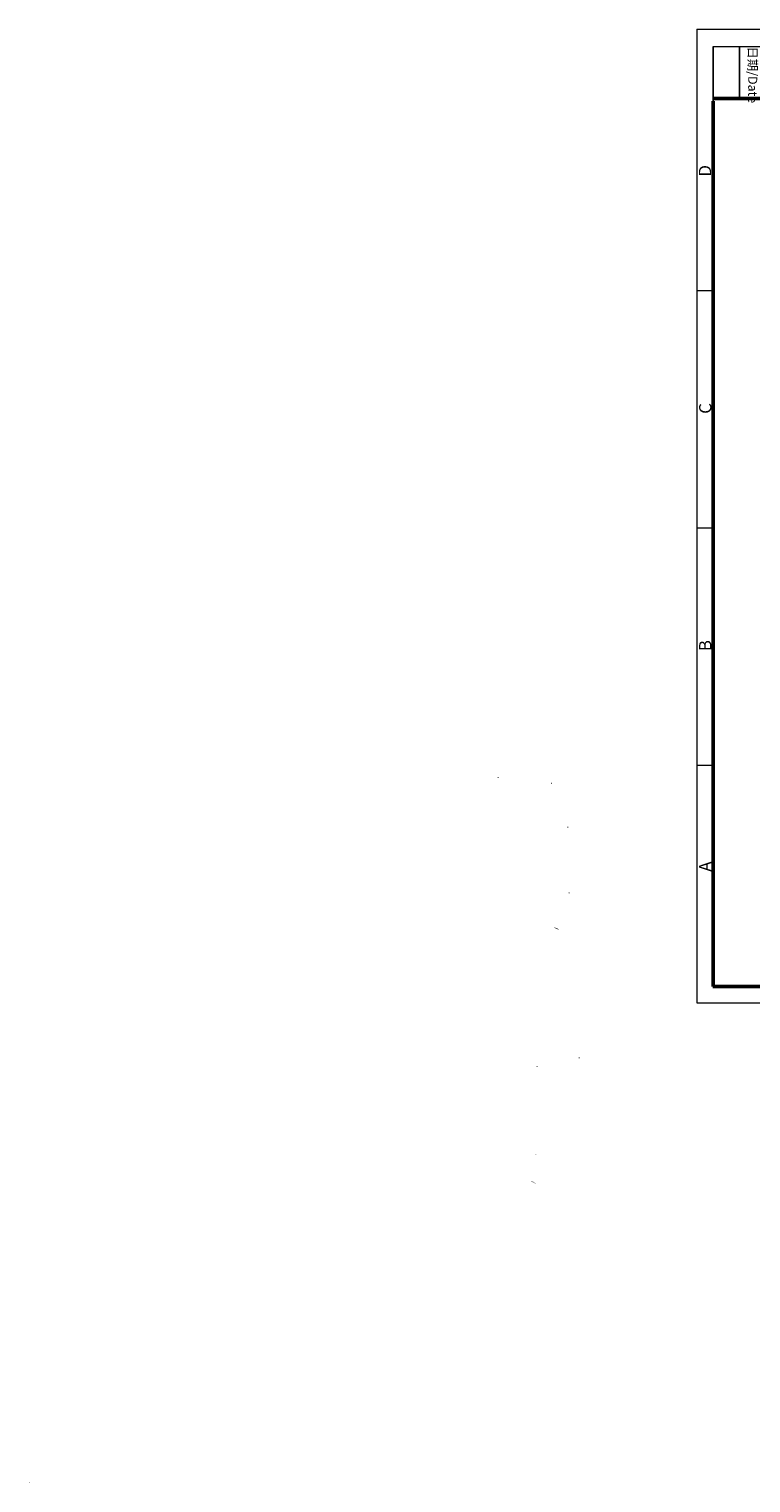
# Model space of a CAD drawing. Units: inches. Extents: x 11 to 673, y 29 to 500.
# Drawn here: x 11 to 245, y 29 to 500 of the extents above; entities that cross this region are included whole.
import ezdxf

# ---------------------------------------------------------------- set-up
doc = ezdxf.new("R2010")
doc.units = ezdxf.units.IN
doc.header["$MEASUREMENT"] = 0
doc.layers.add('DIM', color=3, linetype='Continuous', lineweight=15)
doc.layers.add('图框', color=7, linetype='Continuous', lineweight=20)
doc.layers.add('图层 1', color=7, linetype='Continuous')
doc.styles.add('Chinese', font='PMingLiU.ttf')
doc.styles.add('Romans字体', font='romans.shx', dxfattribs={"width": 0.75})
doc.styles.get("Standard").update_dxf_attribs({"font": 'SIMFANG.TTF', "width": 0.75})
doc.styles.add('工程字', font='gbenor.shx', dxfattribs={"bigfont": 'gbcbig.shx'})

# ---------------------------------------------------------------- blocks, each defined once
blk = doc.blocks.new('A4图框-NEW')
at = {"layer": '图框', "color": 1, "lineweight": 18}
for p, q in [((833.41, 690.53), (833.41, 480.53)), ((833.41, 690.53), (1130.41, 690.53)), ((1130.41, 480.53), (1130.41, 690.53)), ((833.41, 480.53), (1130.41, 480.53))]:
    blk.add_line(p, q, dxfattribs=at)
at = {"layer": '图框', "lineweight": -3}
for p, q in [((836.91, 675.02), (836.91, 686.79)), ((842.62, 675.53), (842.62, 686.79)), ((848.33, 675.53), (848.33, 686.79)), ((854.05, 675.53), (854.05, 686.79)), ((861.54, 675.53), (861.54, 686.79)), ((836.91, 675.02), (836.91, 684.5)), ((842.62, 675.53), (842.62, 685.02)), ((848.33, 675.53), (848.33, 685.02)), ((854.05, 675.53), (854.05, 685.02)), ((956.15, 531.33), (956.15, 509.21)), ((965.36, 531.33), (965.36, 509.21)), ((1003.65, 531.33), (1003.65, 484.03)), ((1021.3, 531.33), (1021.3, 484.03)), ((1036.65, 531.33), (1036.65, 484.01)), ((1047.47, 531.33), (1047.47, 507.67)), ((1079.97, 531.33), (1079.97, 484.01)), ((1093.32, 531.33), (1093.32, 495.84)), ((946.93, 525.8), (1036.65, 525.8)), ((1079.97, 522.27), (1126.93, 522.27)), ((946.93, 520.27), (1036.65, 520.27)), ((1036.65, 519.5), (1079.97, 519.5)), ((946.93, 514.74), (1036.65, 514.74)), ((1079.97, 513.59), (1126.93, 513.59)), ((946.93, 509.21), (1036.65, 509.21)), ((946.93, 509.21), (959.91, 502.91)), ((959.91, 509.21), (959.91, 484.03)), ((975.41, 509.21), (975.41, 484.03)), ((990.67, 509.21), (990.67, 484.03)), ((1003.65, 502.91), (990.67, 509.21)), ((1036.65, 507.67), (1079.97, 507.67)), ((1047.48, 507.67), (1047.48, 491.9)), ((1058.31, 507.67), (1058.31, 484.03)), ((1069.14, 507.67), (1069.14, 491.9)), ((946.93, 502.91), (1036.65, 502.91)), ((1079.97, 504.71), (1126.93, 504.71)), ((1036.65, 499.78), (1079.97, 499.78)), ((946.93, 496.62), (1036.65, 496.62)), ((1079.97, 495.84), (1126.93, 495.84)), ((946.93, 490.33), (1036.65, 490.33)), ((1036.65, 491.9), (1079.97, 491.9))]:
    blk.add_line(p, q, dxfattribs=at)
at = {"layer": '图框', "lineweight": 18}
blk.add_line((836.91, 686.79), (861.54, 686.79), dxfattribs=at)
at = {"layer": '图框', "color": 6}
for p, q in [((882.95, 678.8), (882.95, 675.53)), ((932.48, 679.03), (932.48, 675.53)), ((982.02, 679.03), (982.02, 675.53)), ((1031.55, 679.03), (1031.55, 675.53)), ((1081.09, 679.03), (1081.09, 675.53)), ((836.91, 634.07), (833.41, 634.07)), ((1130.41, 634.07), (1126.93, 634.07)), ((836.91, 582.89), (833.41, 582.89)), ((1130.41, 582.89), (1126.93, 582.89)), ((836.91, 531.71), (833.41, 531.71)), ((1126.91, 531.71), (1130.41, 531.71)), ((882.95, 484.03), (882.95, 480.53)), ((932.48, 484.03), (932.48, 480.53)), ((982.02, 484.03), (982.02, 480.53)), ((1031.55, 484.03), (1031.55, 480.53)), ((1081.09, 484.03), (1081.09, 480.53))]:
    blk.add_line(p, q, dxfattribs=at)
at = {"layer": '图框', "lineweight": 50}
for p, q in [((836.91, 675.53), (1126.93, 675.53)), ((836.91, 484.02), (836.91, 675.02)), ((1126.93, 484.34), (1126.93, 675.53)), ((836.85, 484.03), (1126.93, 484.03))]:
    blk.add_line(p, q, dxfattribs=at)
at = {"layer": '图框', "lineweight": 35}
for q in [(1126.93, 531.33), (946.93, 484.03)]:
    blk.add_line((946.93, 531.33), q, dxfattribs=at)
at = {"layer": '图框', "lineweight": 25}
for p, q in [((1042.5, 490.48), (1042.5, 485.74)), ((1054.23, 489.14), (1049.16, 489.76)), ((1049.16, 489.76), (1049.16, 486.46)), ((1040.14, 488.11), (1044.87, 488.11)), ((1048.47, 488.11), (1054.95, 488.11)), ((1054.23, 487.08), (1049.16, 486.46)), ((1054.23, 489.14), (1054.23, 487.08))]:
    blk.add_line(p, q, dxfattribs=at)
at = {"layer": '图框', "color": 4, "lineweight": 35}
for p, q in [((1083.06, 491.34), (1090.74, 491.34)), ((1083.06, 488.7), (1090.74, 488.7))]:
    blk.add_line(p, q, dxfattribs=at)
at = {"layer": '图框', "lineweight": 25}
for radius in [1.65, 1.03]:
    blk.add_circle((1042.5, 488.11), radius, dxfattribs=at)
at = {"layer": '图框', "color": 4, "lineweight": 35}
for start, end in [(18.9524, 161.0476), (198.9524, 341.0476)]:
    blk.add_arc((1086.9, 490.02), 4.06, start, end, dxfattribs=at)
at = {"layer": '图框', "char_height": 1.959, "width": 11.2554, "attachment_point": 4, "rotation": 270}
for s, insert in [('{\\W0.524929; }日期{\\Fromans|c134;/Date}', (845.48, 686.79)), ('{\\W2.08073; }档案员{\\H0.7x;\\P\\Fromans|c134;\\W1.0325; \\W0.75;Filing Clerk\\fFangSong_GB2312|b0|i0|c134|p49; }', (857.79, 686.79))]:
    blk.add_mtext(s, dxfattribs=dict(at, insert=insert))
at = {"layer": '图框', "color": 6, "char_height": 2.65, "width": 2.5579, "attachment_point": 1, "style": 'Romans字体'}
for s, insert in [('1', (862.63, 678.86)), ('2', (907.3, 678.86)), ('3', (956.83, 678.86)), ('4', (1006.37, 678.73)), ('5', (1055.9, 678.86)), ('6', (1105.33, 678.86)), ('1', (857.76, 483.65)), ('2', (906.03, 483.65)), ('3', (956.83, 483.6)), ('4', (1006.38, 483.57)), ('5', (1055.9, 483.52)), ('6', (1105.33, 483.62))]:
    blk.add_mtext(s, dxfattribs=dict(at, insert=insert))
at = {"layer": '图框', "color": 6, "char_height": 2.65, "width": 2.5579, "attachment_point": 1, "rotation": 90, "style": 'Romans字体'}
for s, insert in [('D', (833.85, 658.73)), ('D', (1127.4, 658.73)), ('C', (833.9, 607.55)), ('C', (1127.4, 607.55)), ('B', (833.9, 556.37)), ('B', (1127.4, 556.37)), ('A', (833.9, 508.79))]:
    blk.add_mtext(s, dxfattribs=dict(at, insert=insert))
at = {"layer": '图框', "attachment_point": 5}
for s, insert, char_height, width in [('表面处理\\P{\\Fromans|c134;Finish}', (1042.06, 525.41), 2.2528, 10.82), ('图号{\\Ftxt|c134;\\P\\Fromans|c134;\\W0.65;Drawing No.}', (1086.64, 526.8), 2.1549, 13.3447), ('产品代号\\P{\\Fromans|c134;Part Code}', (1086.64, 517.93), 1.959, 13.3447), ('标记\\P{\\Fromans|c134;Mark}', (951.54, 511.97), 1.959, 9.2182), ('处数\\P{\\Fromans|c134;Number }', (960.76, 511.97), 1.959, 9.2182), ('签名\\P{\\Fromans|c134;Signature} ', (1012.47, 511.97), 1.959, 17.6264), ('日期\\P{\\Fromans|c134;Date}', (1028.98, 511.83), 1.959, 15.3523), ('材料\\P{\\Fromans|c134;Material}', (1042.06, 513.59), 2.2528, 10.82), ('  变更描述{\\Fromans|c134;/Description}', (984.51, 511.97), 2.4487, 38.2879), ('产品料号\\P{\\Fromans|c134;Part No.}', (1086.64, 509.15), 2.1549, 13.3447), ('姓名{\\Fromans|c134;/Name\\Ftxt|c134; }', (967.66, 506.06), 2.2528, 15.5018), ('日期{\\Fromans|c134;/Date}', (983.04, 506.06), 2.2528, 15.2624), ('姓名{\\Fromans|c134;/Name}', (1012.93, 506.02), 2.2528, 16.9349), ('日期{\\Fromans|c134;/Date}', (1028.98, 506.06), 2.2528, 15.3523), ('比例\\P{\\Fromans|c134;Scale}', (1042.07, 503.73), 2.2528, 10.8293), ('版本\\P{\\Fromans|c134;REV.}', (1052.89, 503.73), 2.2528, 10.8387), ('重量\\P{\\Fromans|c134;Weight}', (1063.73, 503.73), 2.2528, 10.8293), ('数量\\P{\\Fromans|c134;Qty.}', (1074.56, 503.73), 2.2528, 10.8293), ('绘图\\P{\\Fromans|c134;Drawn\\Ftxt|c134; }', (953.42, 499.88), 2.2528, 12.9801), ('产品名称\\P{\\Fromans|c134;Part Name}', (1086.64, 500.28), 1.959, 13.3447)]:
    blk.add_mtext(s, dxfattribs=dict(at, insert=insert, char_height=char_height, width=width))
at = {"layer": '图框', "color": 3, "attachment_point": 5, "style": 'Romans字体'}
for s, insert, char_height, width in [('-', (1110.12, 526.8), 2.99, 33.6124), ('-', (1063.72, 525.41), 2.99, 32.4974), ('-', (1063.73, 513.59), 2.99, 32.488), ('{\\W0.7;18.10.2010}', (983.04, 499.77), 2.4879, 15.2624), ('-', (1012.48, 499.77), 2.99, 17.6488), ('-', (1028.98, 499.77), 2.49, 15.3523), ('-', (1110.12, 500.28), 2.99, 33.6124), ('V1.0', (1052.9, 495.84), 2.986, 10.8293), ('-', (1074.56, 495.84), 2.99, 10.8293), ('{\\W0.7;18.10.2010}', (983.04, 493.24), 2.4879, 15.2624), ('-', (967.66, 487.18), 2.99, 15.5018), ('-', (983.04, 487.18), 2.49, 15.2624), ('{\\W0.7;18.10.2010}', (1028.98, 487.18), 2.4879, 15.3523)]:
    blk.add_mtext(s, dxfattribs=dict(at, insert=insert, char_height=char_height, width=width))
at = {"layer": '图框', "color": 6, "linetype": 'ByBlock', "lineweight": 18, "insert": (1127.4, 508.79), "char_height": 2.65, "width": 2.5579, "attachment_point": 1, "rotation": 90, "style": 'Romans字体'}
blk.add_mtext('A', dxfattribs=at)
at = {"layer": '图框', "insert": (997.16, 499.82), "char_height": 2.2528, "width": 12.9801, "attachment_point": 5, "style": 'Romans字体'}
blk.add_mtext('{\\fFangSong_GB2312|b0|i0|c134|p49;标准化}\\PStand.', dxfattribs=at)
at = {"layer": '图框', "color": 1, "lineweight": 20, "insert": (1108.26, 491.52), "char_height": 2.6991, "width": 82.3083, "attachment_point": 5}
blk.add_mtext('{\\fSimHei|b0|i0|c134|p2;厦门唯恩电气有限公司}', dxfattribs=at)
at = {"layer": '图框', "color": 1, "lineweight": 20, "char_height": 2.0059, "width": 5.0472, "attachment_point": 1, "style": 'Chinese'}
for s, insert in [('{\\fArial|b0|i0|c0|p34;W}', (1083.03, 491.05)), ('{\\fArial|b0|i0|c0|p34;A}', (1085.71, 491.09)), ('{\\fArial|b0|i0|c0|p34;I}', (1088.21, 491.09)), ('{\\fArial|b0|i0|c0|p34;N}', (1089.14, 491.08))]:
    blk.add_mtext(s, dxfattribs=dict(at, insert=insert))
at = {"layer": '图框', "color": 3, "lineweight": 20, "insert": (1108.44, 487.3), "char_height": 1.6525, "width": 68.0856, "attachment_point": 5, "style": '工程字'}
blk.add_mtext('{\\fArial Narrow|b0|i0|c0|p34;XIAMEN WAIN ELECTRICAL CO.LTD}', dxfattribs=at)

msp = doc.modelspace()

# ---------------------------------------------------------------- hatches: boundary and pattern name
at = {"layer": '图层 1'}
h = msp.add_hatch(color=7, dxfattribs=at)
edge = h.paths.add_edge_path()
edge.add_spline(control_points=[(162.9, 257.49), (162.9, 257.49), (162.92, 257.45), (162.92, 257.45), (162.92, 257.45), (162.92, 257.4), (162.92, 257.4), (162.92, 257.4), (162.9, 257.36), (162.9, 257.36), (162.9, 257.36), (162.9, 257.32), (162.9, 257.32), (162.9, 257.32), (162.86, 257.3), (162.86, 257.3), (162.86, 257.3), (162.81, 257.26), (162.81, 257.26), (162.81, 257.26), (162.73, 257.26), (162.73, 257.26), (162.73, 257.26), (162.67, 257.28), (162.67, 257.28), (162.67, 257.28), (162.62, 257.3), (162.62, 257.3), (162.62, 257.3), (162.58, 257.34), (162.58, 257.34), (162.58, 257.34), (162.58, 257.49), (162.58, 257.49), (162.58, 257.49), (162.64, 257.55), (162.64, 257.55), (162.64, 257.55), (162.71, 257.55), (162.71, 257.55), (162.87, 257.54), (162.79, 257.59), (162.9, 257.49)], knot_values=[0, 0, 0, 0, 0.352778, 0.352778, 0.352778, 0.705556, 0.705556, 0.705556, 1.058334, 1.058334, 1.058334, 1.411112, 1.411112, 1.411112, 1.76389, 1.76389, 1.76389, 2.116668, 2.116668, 2.116668, 2.469446, 2.469446, 2.469446, 2.822224, 2.822224, 2.822224, 3.175002, 3.175002, 3.175002, 3.52778, 3.52778, 3.52778, 3.880558, 3.880558, 3.880558, 4.233336, 4.233336, 4.233336, 4.586114, 4.586114, 4.586114, 4.938892, 4.938892, 4.938892, 4.938892], degree=3, periodic=0)
edge.add_line((162.9, 257.49), (162.9, 257.49))
h = msp.add_hatch(color=7, dxfattribs=at)
edge = h.paths.add_edge_path()
edge.add_spline(control_points=[(180.19, 255.65), (180.19, 255.65), (180.21, 255.61), (180.21, 255.61), (180.21, 255.61), (180.21, 255.52), (180.21, 255.52), (180.21, 255.52), (180.19, 255.48), (180.19, 255.48), (180.19, 255.48), (180.15, 255.44), (180.15, 255.44), (180.15, 255.44), (180.13, 255.41), (180.13, 255.41), (180.13, 255.41), (180.02, 255.41), (180.02, 255.41), (180.02, 255.41), (179.96, 255.44), (179.96, 255.44), (179.96, 255.44), (179.92, 255.46), (179.92, 255.46), (179.92, 255.46), (179.9, 255.48), (179.9, 255.48), (179.9, 255.48), (179.87, 255.5), (179.87, 255.5), (179.87, 255.5), (179.87, 255.65), (179.87, 255.65), (179.96, 255.73), (180.05, 255.71), (180.15, 255.71), (180.15, 255.71), (180.17, 255.67), (180.17, 255.67), (180.17, 255.67), (180.19, 255.65), (180.19, 255.65)], knot_values=[0, 0, 0, 0, 0.352778, 0.352778, 0.352778, 0.705556, 0.705556, 0.705556, 1.058334, 1.058334, 1.058334, 1.411112, 1.411112, 1.411112, 1.76389, 1.76389, 1.76389, 2.116668, 2.116668, 2.116668, 2.469446, 2.469446, 2.469446, 2.822224, 2.822224, 2.822224, 3.175002, 3.175002, 3.175002, 3.52778, 3.52778, 3.52778, 3.880558, 3.880558, 3.880558, 4.233336, 4.233336, 4.233336, 4.586114, 4.586114, 4.586114, 4.938892, 4.938892, 4.938892, 4.938892], degree=3, periodic=0)
edge.add_line((180.19, 255.65), (180.19, 255.65))
h = msp.add_hatch(color=7, dxfattribs=at)
edge = h.paths.add_edge_path()
edge.add_spline(control_points=[(185.48, 241.45), (185.48, 241.45), (185.48, 241.4), (185.48, 241.4), (185.48, 241.4), (185.5, 241.36), (185.5, 241.36), (185.45, 241.28), (185.47, 241.19), (185.34, 241.21), (185.34, 241.21), (185.29, 241.21), (185.29, 241.21), (185.29, 241.21), (185.23, 241.23), (185.23, 241.23), (185.23, 241.23), (185.17, 241.25), (185.17, 241.25), (185.17, 241.25), (185.15, 241.28), (185.15, 241.28), (185.15, 241.28), (185.15, 241.3), (185.15, 241.3), (185.15, 241.3), (185.12, 241.36), (185.12, 241.36), (185.12, 241.36), (185.12, 241.4), (185.12, 241.4), (185.12, 241.4), (185.17, 241.49), (185.17, 241.49), (185.17, 241.49), (185.21, 241.51), (185.21, 241.51), (185.21, 241.51), (185.27, 241.53), (185.27, 241.53), (185.27, 241.53), (185.36, 241.53), (185.36, 241.53), (185.36, 241.53), (185.42, 241.51), (185.42, 241.51), (185.42, 241.51), (185.46, 241.49), (185.46, 241.49), (185.46, 241.49), (185.48, 241.45), (185.48, 241.45)], knot_values=[0, 0, 0, 0, 0.352778, 0.352778, 0.352778, 0.705556, 0.705556, 0.705556, 1.058334, 1.058334, 1.058334, 1.411112, 1.411112, 1.411112, 1.76389, 1.76389, 1.76389, 2.116668, 2.116668, 2.116668, 2.469446, 2.469446, 2.469446, 2.822224, 2.822224, 2.822224, 3.175002, 3.175002, 3.175002, 3.52778, 3.52778, 3.52778, 3.880558, 3.880558, 3.880558, 4.233336, 4.233336, 4.233336, 4.586114, 4.586114, 4.586114, 4.938892, 4.938892, 4.938892, 5.29167, 5.29167, 5.29167, 5.644448, 5.644448, 5.644448, 5.997226, 5.997226, 5.997226, 5.997226], degree=3, periodic=0)
edge.add_line((185.48, 241.45), (185.48, 241.45))
h = msp.add_hatch(color=7, dxfattribs=at)
edge = h.paths.add_edge_path()
edge.add_spline(control_points=[(185.91, 220.19), (185.9, 220.04), (185.93, 220.11), (185.86, 219.98), (185.86, 219.98), (185.82, 219.96), (185.82, 219.96), (185.82, 219.96), (185.65, 219.96), (185.65, 219.96), (185.65, 219.96), (185.59, 220), (185.59, 220), (185.59, 220), (185.57, 220.02), (185.57, 220.02), (185.57, 220.02), (185.57, 220.05), (185.57, 220.05), (185.57, 220.05), (185.55, 220.09), (185.55, 220.09), (185.55, 220.09), (185.55, 220.15), (185.55, 220.15), (185.55, 220.15), (185.59, 220.24), (185.59, 220.24), (185.59, 220.24), (185.63, 220.26), (185.63, 220.26), (185.71, 220.26), (185.84, 220.33), (185.91, 220.19)], knot_values=[0, 0, 0, 0, 0.352778, 0.352778, 0.352778, 0.705556, 0.705556, 0.705556, 1.058334, 1.058334, 1.058334, 1.411112, 1.411112, 1.411112, 1.76389, 1.76389, 1.76389, 2.116668, 2.116668, 2.116668, 2.469446, 2.469446, 2.469446, 2.822224, 2.822224, 2.822224, 3.175002, 3.175002, 3.175002, 3.52778, 3.52778, 3.52778, 3.880558, 3.880558, 3.880558, 3.880558], degree=3, periodic=0)
edge.add_line((185.91, 220.19), (185.91, 220.19))
h = msp.add_hatch(color=7, dxfattribs=at)
edge = h.paths.add_edge_path()
edge.add_spline(control_points=[(180.91, 208.93), (180.91, 208.93), (180.91, 208.76), (180.91, 208.76), (181.23, 208.67), (181.38, 208.68), (181.69, 208.51), (181.95, 208.43), (182.14, 208.21), (182.33, 208.02), (182.33, 208.02), (182.44, 208.07), (182.44, 208.07), (182.29, 208.27), (182.38, 208.21), (182.16, 208.38), (182.16, 208.38), (182.12, 208.42), (182.12, 208.42), (182.12, 208.42), (182.1, 208.47), (182.1, 208.47), (182.1, 208.47), (182.05, 208.49), (182.05, 208.49), (182.05, 208.49), (181.99, 208.53), (181.99, 208.53), (181.99, 208.53), (181.95, 208.55), (181.95, 208.55), (181.95, 208.55), (181.91, 208.57), (181.91, 208.57), (181.91, 208.57), (181.86, 208.62), (181.86, 208.62), (181.86, 208.62), (181.82, 208.64), (181.82, 208.64), (181.66, 208.67), (181.55, 208.81), (181.38, 208.81), (181.28, 208.86), (181.01, 208.9), (180.91, 208.93)], knot_values=[0, 0, 0, 0, 0.352778, 0.352778, 0.352778, 0.705556, 0.705556, 0.705556, 1.058334, 1.058334, 1.058334, 1.411112, 1.411112, 1.411112, 1.76389, 1.76389, 1.76389, 2.116668, 2.116668, 2.116668, 2.469446, 2.469446, 2.469446, 2.822224, 2.822224, 2.822224, 3.175002, 3.175002, 3.175002, 3.52778, 3.52778, 3.52778, 3.880558, 3.880558, 3.880558, 4.233336, 4.233336, 4.233336, 4.586114, 4.586114, 4.586114, 4.938892, 4.938892, 4.938892, 5.29167, 5.29167, 5.29167, 5.29167], degree=3, periodic=0)
edge.add_line((180.91, 208.93), (180.91, 208.93))
h = msp.add_hatch(color=7, dxfattribs=at)
edge = h.paths.add_edge_path()
edge.add_spline(control_points=[(174.92, 174.54), (174.92, 174.54), (174.92, 174.3), (174.92, 174.3), (174.92, 174.3), (174.92, 174.54), (174.92, 174.54)], knot_values=[0, 0, 0, 0, 0.352778, 0.352778, 0.352778, 0.705556, 0.705556, 0.705556, 0.705556], degree=3, periodic=0)
edge.add_line((174.92, 174.54), (174.92, 174.54))
h = msp.add_hatch(color=7, dxfattribs=at)
edge = h.paths.add_edge_path()
edge.add_spline(control_points=[(189.15, 166.83), (189.21, 166.74), (189.13, 166.68), (189.1, 166.62), (189.1, 166.62), (189.06, 166.6), (189.06, 166.6), (189.06, 166.6), (189, 166.58), (189, 166.58), (189, 166.58), (188.95, 166.6), (188.95, 166.6), (188.95, 166.6), (188.89, 166.6), (188.89, 166.6), (188.89, 166.6), (188.85, 166.62), (188.85, 166.62), (188.85, 166.62), (188.83, 166.66), (188.83, 166.66), (188.83, 166.66), (188.81, 166.68), (188.81, 166.68), (188.81, 166.68), (188.81, 166.83), (188.81, 166.83), (188.81, 166.83), (188.87, 166.9), (188.87, 166.9), (189.02, 166.88), (189.07, 166.94), (189.15, 166.83)], knot_values=[0, 0, 0, 0, 0.352778, 0.352778, 0.352778, 0.705556, 0.705556, 0.705556, 1.058334, 1.058334, 1.058334, 1.411112, 1.411112, 1.411112, 1.76389, 1.76389, 1.76389, 2.116668, 2.116668, 2.116668, 2.469446, 2.469446, 2.469446, 2.822224, 2.822224, 2.822224, 3.175002, 3.175002, 3.175002, 3.52778, 3.52778, 3.52778, 3.880558, 3.880558, 3.880558, 3.880558], degree=3, periodic=0)
edge.add_line((189.15, 166.83), (189.15, 166.83))
h = msp.add_hatch(color=7, dxfattribs=at)
edge = h.paths.add_edge_path()
edge.add_spline(control_points=[(175.49, 164.02), (175.49, 164.02), (175.51, 163.98), (175.51, 163.98), (175.51, 163.98), (175.51, 163.93), (175.51, 163.93), (175.51, 163.93), (175.49, 163.89), (175.49, 163.89), (175.49, 163.89), (175.47, 163.87), (175.47, 163.87), (175.47, 163.87), (175.45, 163.83), (175.45, 163.83), (175.36, 163.77), (175.27, 163.82), (175.2, 163.87), (175.21, 163.99), (175.16, 164.02), (175.26, 164.06), (175.33, 164.11), (175.44, 164.08), (175.49, 164.02)], knot_values=[0, 0, 0, 0, 0.352778, 0.352778, 0.352778, 0.705556, 0.705556, 0.705556, 1.058334, 1.058334, 1.058334, 1.411112, 1.411112, 1.411112, 1.76389, 1.76389, 1.76389, 2.116668, 2.116668, 2.116668, 2.469446, 2.469446, 2.469446, 2.822224, 2.822224, 2.822224, 2.822224], degree=3, periodic=0)
edge.add_line((175.49, 164.02), (175.49, 164.02))
h = msp.add_hatch(color=7, dxfattribs=at)
edge = h.paths.add_edge_path()
edge.add_spline(control_points=[(174.77, 135.48), (174.77, 135.48), (174.77, 135.38), (174.77, 135.38), (174.77, 135.38), (174.82, 135.38), (174.82, 135.38), (174.82, 135.38), (174.86, 135.36), (174.86, 135.36), (174.86, 135.36), (174.92, 135.36), (174.92, 135.36), (174.92, 135.36), (174.96, 135.34), (174.96, 135.34), (174.96, 135.34), (174.98, 135.34), (174.98, 135.34), (174.98, 135.34), (175.03, 135.32), (175.03, 135.32), (175.03, 135.32), (175.05, 135.29), (175.05, 135.29), (175.05, 135.29), (175.07, 135.29), (175.07, 135.29), (175.07, 135.29), (175.09, 135.27), (175.09, 135.27), (175.09, 135.27), (175.13, 135.27), (175.13, 135.27), (175.13, 135.27), (175.15, 135.25), (175.15, 135.25), (175.15, 135.25), (175.15, 135.36), (175.15, 135.36), (175.15, 135.36), (175.13, 135.38), (175.13, 135.38), (175.13, 135.38), (175.09, 135.38), (175.09, 135.38), (175.09, 135.38), (175.09, 135.4), (175.09, 135.4), (175.09, 135.4), (175.07, 135.4), (175.07, 135.4), (175.07, 135.4), (175.03, 135.42), (175.03, 135.42), (175.03, 135.42), (175.01, 135.42), (175.01, 135.42), (175.01, 135.42), (174.96, 135.44), (174.96, 135.44), (174.9, 135.45), (174.84, 135.49), (174.77, 135.48)], knot_values=[0, 0, 0, 0, 0.352778, 0.352778, 0.352778, 0.705556, 0.705556, 0.705556, 1.058334, 1.058334, 1.058334, 1.411112, 1.411112, 1.411112, 1.76389, 1.76389, 1.76389, 2.116668, 2.116668, 2.116668, 2.469446, 2.469446, 2.469446, 2.822224, 2.822224, 2.822224, 3.175002, 3.175002, 3.175002, 3.52778, 3.52778, 3.52778, 3.880558, 3.880558, 3.880558, 4.233336, 4.233336, 4.233336, 4.586114, 4.586114, 4.586114, 4.938892, 4.938892, 4.938892, 5.29167, 5.29167, 5.29167, 5.644448, 5.644448, 5.644448, 5.997226, 5.997226, 5.997226, 6.350004, 6.350004, 6.350004, 6.702782, 6.702782, 6.702782, 7.05556, 7.05556, 7.05556, 7.408338, 7.408338, 7.408338, 7.408338], degree=3, periodic=0)
edge.add_line((174.77, 135.48), (174.77, 135.48))
h = msp.add_hatch(color=7, dxfattribs=at)
edge = h.paths.add_edge_path()
edge.add_spline(control_points=[(173.4, 126.83), (173.4, 126.83), (173.4, 126.72), (173.4, 126.72), (173.4, 126.72), (173.42, 126.72), (173.42, 126.72), (173.42, 126.72), (173.48, 126.7), (173.48, 126.7), (173.48, 126.7), (173.52, 126.68), (173.52, 126.68), (173.52, 126.68), (173.59, 126.68), (173.59, 126.68), (173.59, 126.68), (173.63, 126.66), (173.63, 126.66), (173.8, 126.59), (173.76, 126.64), (173.95, 126.55), (173.95, 126.55), (173.97, 126.45), (173.97, 126.45), (173.97, 126.45), (174.03, 126.51), (174.03, 126.51), (174.03, 126.51), (174.07, 126.51), (174.07, 126.51), (174.07, 126.51), (174.16, 126.47), (174.16, 126.47), (174.16, 126.47), (174.18, 126.45), (174.18, 126.45), (174.25, 126.4), (174.33, 126.37), (174.39, 126.32), (174.61, 126.21), (174.77, 126.03), (174.96, 125.87), (174.96, 125.87), (175.01, 125.92), (175.01, 125.92), (174.96, 125.96), (174.78, 126.12), (174.73, 126.15), (174.73, 126.15), (174.69, 126.19), (174.69, 126.19), (174.69, 126.19), (174.67, 126.23), (174.67, 126.23), (174.67, 126.23), (174.63, 126.26), (174.63, 126.26), (174.63, 126.26), (174.58, 126.3), (174.58, 126.3), (174.58, 126.3), (174.54, 126.32), (174.54, 126.32), (174.54, 126.32), (174.5, 126.36), (174.5, 126.36), (174.47, 126.39), (174.32, 126.47), (174.29, 126.49), (174.29, 126.49), (174.27, 126.51), (174.27, 126.51), (174.27, 126.51), (174.22, 126.53), (174.22, 126.53), (174.22, 126.53), (174.2, 126.55), (174.2, 126.55), (174.2, 126.55), (174.14, 126.57), (174.14, 126.57), (174.14, 126.57), (174.12, 126.59), (174.12, 126.59), (174.12, 126.59), (174.1, 126.7), (174.1, 126.7), (174.1, 126.7), (174.03, 126.64), (174.03, 126.64), (174.03, 126.64), (173.99, 126.64), (173.99, 126.64), (173.99, 126.64), (173.91, 126.68), (173.91, 126.68), (173.91, 126.68), (173.84, 126.7), (173.84, 126.7), (173.84, 126.7), (173.8, 126.72), (173.8, 126.72), (173.8, 126.72), (173.76, 126.72), (173.76, 126.72), (173.76, 126.72), (173.67, 126.76), (173.67, 126.76), (173.67, 126.76), (173.65, 126.76), (173.65, 126.76), (173.65, 126.76), (173.57, 126.79), (173.57, 126.79), (173.57, 126.79), (173.5, 126.81), (173.5, 126.81), (173.5, 126.81), (173.44, 126.81), (173.44, 126.81), (173.44, 126.81), (173.42, 126.83), (173.42, 126.83), (173.42, 126.83), (173.4, 126.83), (173.4, 126.83)], knot_values=[0, 0, 0, 0, 0.352778, 0.352778, 0.352778, 0.705556, 0.705556, 0.705556, 1.058334, 1.058334, 1.058334, 1.411112, 1.411112, 1.411112, 1.76389, 1.76389, 1.76389, 2.116668, 2.116668, 2.116668, 2.469446, 2.469446, 2.469446, 2.822224, 2.822224, 2.822224, 3.175002, 3.175002, 3.175002, 3.52778, 3.52778, 3.52778, 3.880558, 3.880558, 3.880558, 4.233336, 4.233336, 4.233336, 4.586114, 4.586114, 4.586114, 4.938892, 4.938892, 4.938892, 5.29167, 5.29167, 5.29167, 5.644448, 5.644448, 5.644448, 5.997226, 5.997226, 5.997226, 6.350004, 6.350004, 6.350004, 6.702782, 6.702782, 6.702782, 7.05556, 7.05556, 7.05556, 7.408338, 7.408338, 7.408338, 7.761116, 7.761116, 7.761116, 8.113894, 8.113894, 8.113894, 8.466672, 8.466672, 8.466672, 8.81945, 8.81945, 8.81945, 9.172228, 9.172228, 9.172228, 9.525006, 9.525006, 9.525006, 9.877784, 9.877784, 9.877784, 10.230562, 10.230562, 10.230562, 10.58334, 10.58334, 10.58334, 10.936118, 10.936118, 10.936118, 11.288896, 11.288896, 11.288896, 11.641674, 11.641674, 11.641674, 11.994452, 11.994452, 11.994452, 12.34723, 12.34723, 12.34723, 12.700008, 12.700008, 12.700008, 13.052786, 13.052786, 13.052786, 13.405564, 13.405564, 13.405564, 13.758342, 13.758342, 13.758342, 14.11112, 14.11112, 14.11112, 14.463898, 14.463898, 14.463898, 14.816676, 14.816676, 14.816676, 14.816676], degree=3, periodic=0)
edge.add_line((173.4, 126.83), (173.4, 126.83))
h = msp.add_hatch(color=7, dxfattribs=at)
edge = h.paths.add_edge_path()
edge.add_spline(control_points=[(11.07, 29.5), (11.07, 29.5), (10.94, 29.5), (10.94, 29.5), (10.94, 29.5), (10.86, 29.23), (10.86, 29.23), (10.86, 29.23), (10.9, 29.21), (10.9, 29.21), (10.94, 29.32), (11, 29.41), (11.07, 29.5)], knot_values=[0, 0, 0, 0, 0.352778, 0.352778, 0.352778, 0.705556, 0.705556, 0.705556, 1.058334, 1.058334, 1.058334, 1.411112, 1.411112, 1.411112, 1.411112], degree=3, periodic=0)
edge.add_line((11.07, 29.5), (11.07, 29.5))

# ---------------------------------------------------------------- block references
at = {"layer": 'DIM', "xscale": 1.5, "yscale": 1.5, "zscale": 1.5}
msp.add_blockref('A4图框-NEW', (-1023.02, -536.23), dxfattribs=at)

doc.saveas('drawing.dxf')
